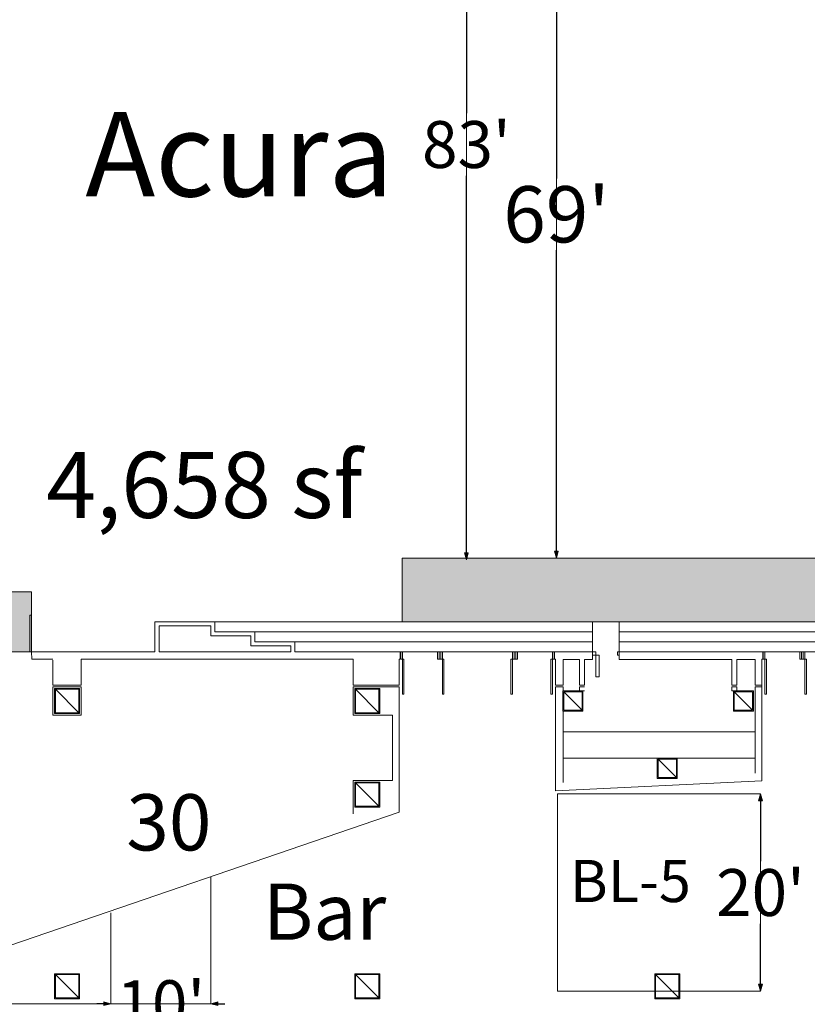
# Model space of a CAD drawing. Units: feet. Extents: x -72 to 1312, y -29 to 1175.
# Drawn here: x 166 to 245, y 123 to 222 of the extents above; entities that cross this region are included whole.
import ezdxf

# ---------------------------------------------------------------- set-up
doc = ezdxf.new("R2010")
doc.units = ezdxf.units.FT
doc.header["$LTSCALE"] = 50
doc.header["$MEASUREMENT"] = 0
doc.header["$PDMODE"] = 1
doc.header["$PDSIZE"] = -2
doc.layers.add('Dimension', color=7, linetype='Continuous', lineweight=5)
doc.layers.add('None', color=7, linetype='Continuous', lineweight=5)
doc.styles.add('Times New Roman', font='Times New Roman')
doc.dimstyles.new('Plan Dim', dxfattribs={"dimtxt": 4.683883, "dimasz": 0.695801, "dimexe": 0, "dimexo": 0, "dimgap": 0, "dimtad": 0, "dimtih": 1, "dimtoh": 1, "dimdec": 0, "dimzin": 4, "dimdsep": 46, "dimtxsty": 'Times New Roman', "dimblk": 'VW_FILLEDARROW', "dimblk1": 'VW_FILLEDARROW', "dimblk2": 'VW_FILLEDARROW', "dimcen": 0, "dimse1": 1, "dimse2": 1, "dimadec": 0, "dimazin": 0, "dimtfac": 1, "dimtdec": 0, "dimtix": 1, "dimtofl": 0, "dimtmove": 0, "dimatfit": 0, "dimldrblk": 'VW_FILLEDARROW', "dimfxl": 1, "dimfrac": 2, "dimtolj": 1, "dimtzin": 4, "dimarcsym": 0})

# ---------------------------------------------------------------- blocks, each defined once
blk = doc.blocks.new('VW_FILLEDARROW')
at = {"linetype": 'Continuous', "lineweight": 0, "transparency": 16777216}
blk.add_hatch(color=0, dxfattribs=at).paths.add_polyline_path([(-1, 0.27), (0, 0), (-1, -0.27)])
at = {"color": 0, "linetype": 'Continuous', "lineweight": 5, "transparency": 16777216, "flags": 128}
blk.add_lwpolyline([(-1, 0.27), (0, 0), (-1, -0.27)], close=True, dxfattribs=at)
blk = doc.blocks.new('*D35')
at = {"layer": 'Defpoints', "color": 0, "transparency": 33554687}
for p in [(219.6, 236.59), (219.6, 236.59), (219.6, 167.86)]:
    blk.add_point(p, dxfattribs=at)
at = {"layer": 'Dimension', "color": 0, "linetype": 'Continuous', "lineweight": -2, "transparency": 33554687}
for p, q in [((219.6, 235.894), (219.6, 205.817)), ((219.6, 168.556), (219.6, 198.633))]:
    blk.add_line(p, q, dxfattribs=at)
at = {"layer": 'Dimension', "color": 0, "lineweight": -2, "xscale": 0.69580078125, "yscale": 0.69580078125, "zscale": 0.69580078125}
for p, rotation in [((219.6, 236.59), 90), ((219.6, 167.86), 270)]:
    blk.add_blockref('VW_FILLEDARROW', p, dxfattribs=dict(at, rotation=rotation))
at = {"layer": 'Dimension', "color": 0, "lineweight": 18, "transparency": 33554687, "insert": (219.6, 202.225), "char_height": 5.6207, "attachment_point": 5, "style": 'Times New Roman'}
blk.add_mtext("\\A1;69'", dxfattribs=at)
blk = doc.blocks.new('*D54')
at = {"layer": 'Defpoints', "color": 0, "transparency": 33554687}
for p in [(240, 144.3), (240, 124.6), (240, 124.6)]:
    blk.add_point(p, dxfattribs=at)
at = {"layer": 'Dimension', "color": 0, "linetype": 'Continuous', "lineweight": -2, "transparency": 33554687}
for p, q in [((240, 143.604), (240, 137.573)), ((240, 125.296), (240, 131.327))]:
    blk.add_line(p, q, dxfattribs=at)
at = {"layer": 'Dimension', "color": 0, "lineweight": -2, "xscale": 0.69580078125, "yscale": 0.69580078125, "zscale": 0.69580078125}
for p, rotation in [((240, 144.3), 90), ((240, 124.6), 270)]:
    blk.add_blockref('VW_FILLEDARROW', p, dxfattribs=dict(at, rotation=rotation))
at = {"layer": 'Dimension', "color": 0, "lineweight": 18, "transparency": 33554687, "insert": (240, 134.45), "char_height": 4.6839, "attachment_point": 5, "style": 'Times New Roman'}
blk.add_mtext("\\A1;20'", dxfattribs=at)
blk = doc.blocks.new('*D56')
at = {"layer": 'Defpoints', "color": 0, "transparency": 33554687}
for p in [(175.049, 123.339), (175.049, 123.339), (185.049, 123.339)]:
    blk.add_point(p, dxfattribs=at)
at = {"layer": 'Dimension', "color": 0, "linetype": 'Continuous', "lineweight": -2, "transparency": 33554687}
for p, q in [((174.353, 123.339), (173.657, 123.339)), ((185.745, 123.339), (186.44, 123.339))]:
    blk.add_line(p, q, dxfattribs=at)
at = {"layer": 'Dimension', "color": 0, "lineweight": -2, "xscale": 0.69580078125, "yscale": 0.69580078125, "zscale": 0.69580078125}
blk.add_blockref('VW_FILLEDARROW', (175.049, 123.339), dxfattribs=at)
at = {"layer": 'Dimension', "color": 0, "lineweight": -2, "xscale": 0.69580078125, "yscale": 0.69580078125, "zscale": 0.69580078125, "rotation": 180}
blk.add_blockref('VW_FILLEDARROW', (185.049, 123.339), dxfattribs=at)
at = {"layer": 'Dimension', "color": 0, "lineweight": 18, "transparency": 33554687, "insert": (180.049, 123.339), "char_height": 4.6839, "attachment_point": 5, "style": 'Times New Roman'}
blk.add_mtext("\\A1;10'", dxfattribs=at)
blk = doc.blocks.new('*D72')
at = {"layer": 'Defpoints', "color": 0, "transparency": 33554687}
for p in [(210.6, 250.698), (210.6, 250.698), (210.6, 167.698)]:
    blk.add_point(p, dxfattribs=at)
at = {"layer": 'Dimension', "color": 0, "linetype": 'Continuous', "lineweight": -2, "transparency": 33554687}
for p, q in [((210.6, 250.002), (210.6, 212.321)), ((210.6, 168.393), (210.6, 206.074))]:
    blk.add_line(p, q, dxfattribs=at)
at = {"layer": 'Dimension', "color": 0, "lineweight": -2, "xscale": 0.69580078125, "yscale": 0.69580078125, "zscale": 0.69580078125}
for p, rotation in [((210.6, 250.698), 90), ((210.6, 167.698), 270)]:
    blk.add_blockref('VW_FILLEDARROW', p, dxfattribs=dict(at, rotation=rotation))
at = {"layer": 'Dimension', "color": 0, "lineweight": 18, "transparency": 33554687, "insert": (210.6, 209.198), "char_height": 4.6839, "attachment_point": 5, "style": 'Times New Roman'}
blk.add_mtext("\\A1;83'", dxfattribs=at)

msp = doc.modelspace()

# ---------------------------------------------------------------- hatches: boundary and pattern name
at = {"layer": 'None', "linetype": 'Continuous', "lineweight": 0, "transparency": 33554687}
for points in [[(204.17, 167.86), (255.37, 167.86), (255.37, 161.514), (204.17, 161.514)], [(159.9587, 164.514), (167.1356, 164.514), (167.1356, 158.514), (159.9587, 158.514)]]:
    msp.add_hatch(color=7, dxfattribs=at).paths.add_polyline_path(points)

# ---------------------------------------------------------------- linework, layer by layer
at = {"layer": 'None', "linetype": 'Continuous', "lineweight": 18, "transparency": 33554687}
for p, q in [((210.6, 167.6976), (210.6, 250.6976)), ((219.6, 236.59), (219.6, 167.86)), ((166.9689, 162.1807), (166.9689, 158.514)), ((167.1356, 162.1807), (166.9689, 162.1807)), ((167.1356, 158.514), (167.1356, 162.1807)), ((179.4612, 161.514), (179.4612, 158.514)), ((185.4612, 161.514), (179.4612, 161.514)), ((223.2082, 161.514), (185.4612, 161.514)), ((185.4612, 161.514), (223.2082, 161.514)), ((185.4612, 160.514), (185.4612, 161.514)), ((223.2082, 161.514), (223.2082, 158.514)), ((223.2082, 158.514), (223.2082, 161.514)), ((225.8749, 161.514), (225.8749, 158.514)), ((225.8749, 158.514), (225.8749, 161.514)), ((263.6487, 161.514), (225.8749, 161.514)), ((225.8749, 161.514), (263.6487, 161.514)), ((179.8779, 161.0973), (179.8779, 158.514)), ((185.0446, 161.0973), (179.8779, 161.0973)), ((185.0446, 160.0973), (185.0446, 161.0973)), ((189.4612, 160.514), (185.4612, 160.514)), ((223.2082, 160.514), (189.4612, 160.514)), ((189.4612, 160.514), (223.2082, 160.514)), ((189.4612, 159.514), (189.4612, 160.514)), ((259.6487, 160.514), (225.8749, 160.514)), ((225.8749, 160.514), (259.6487, 160.514)), ((189.0446, 160.0973), (185.0446, 160.0973)), ((189.0446, 159.0973), (189.0446, 160.0973)), ((193.4612, 159.514), (189.4612, 159.514)), ((193.4612, 159.514), (223.2082, 159.514)), ((223.2082, 159.514), (193.4612, 159.514)), ((193.4612, 158.514), (193.4612, 159.514)), ((225.8749, 159.514), (255.6487, 159.514)), ((255.6487, 159.514), (225.8749, 159.514)), ((166.9689, 158.514), (167.1356, 158.514)), ((179.4612, 158.514), (167.1356, 158.514)), ((167.1356, 158.514), (179.4612, 158.514)), ((167.1383, 157.7567), (167.1356, 158.514)), ((167.1356, 158.514), (167.1383, 157.7567)), ((193.0446, 158.514), (179.8779, 158.514)), ((179.8779, 158.514), (193.0446, 158.514)), ((193.0446, 158.514), (179.8779, 158.514)), ((179.8779, 158.514), (193.0446, 158.514)), ((193.0446, 159.0973), (189.0446, 159.0973)), ((193.0446, 158.514), (193.0446, 159.0973)), ((203.9925, 158.514), (193.4612, 158.514)), ((193.4612, 158.514), (203.9925, 158.514)), ((203.9925, 158.514), (219.4092, 158.514)), ((219.4092, 158.514), (203.9925, 158.514)), ((203.9925, 158.514), (203.9925, 157.764)), ((203.9925, 157.764), (203.9925, 158.514)), ((204.0342, 158.514), (204.2008, 158.514)), ((204.0342, 157.764), (204.0342, 158.514)), ((204.2008, 158.514), (204.2008, 157.764)), ((207.7008, 158.514), (207.8675, 158.514)), ((207.7008, 157.764), (207.7008, 158.514)), ((207.8675, 158.514), (207.8675, 157.764)), ((207.8675, 158.514), (207.8675, 157.764)), ((208.0342, 158.514), (207.8675, 158.514)), ((208.0342, 158.514), (208.2008, 158.514)), ((208.0342, 157.764), (208.0342, 158.514)), ((208.0342, 157.764), (208.0342, 158.514)), ((208.2008, 158.514), (208.2008, 157.764)), ((215.2008, 158.514), (215.2008, 157.764)), ((215.3675, 158.514), (215.2008, 158.514)), ((215.3675, 157.764), (215.3675, 158.514)), ((215.3675, 158.514), (215.5342, 158.514)), ((215.3675, 157.764), (215.3675, 158.514)), ((215.5342, 158.514), (215.5342, 157.764)), ((215.7008, 158.514), (215.5342, 158.514)), ((215.5342, 158.514), (215.5342, 157.764)), ((215.7008, 157.764), (215.7008, 158.514)), ((219.2008, 158.514), (219.2008, 157.764)), ((219.3675, 158.514), (219.2008, 158.514)), ((219.3675, 157.764), (219.3675, 158.514)), ((219.4092, 158.514), (219.4092, 157.764)), ((219.4092, 157.764), (219.4092, 158.514)), ((219.4092, 158.514), (223.2082, 158.514)), ((223.2082, 158.514), (219.4092, 158.514)), ((223.2082, 158.1807), (223.2082, 158.514)), ((223.2082, 158.514), (223.5415, 158.514)), ((223.2112, 157.7359), (223.2082, 158.514)), ((223.2082, 158.514), (223.2112, 157.7359)), ((223.5415, 158.514), (223.5415, 158.1807)), ((225.7082, 158.1807), (225.7082, 158.514)), ((225.7082, 158.514), (225.8749, 158.514)), ((225.8749, 158.514), (225.8749, 158.1807)), ((225.8749, 158.514), (240.2321, 158.514)), ((240.2321, 158.514), (225.8749, 158.514)), ((225.8779, 157.7359), (225.8749, 158.514)), ((225.8749, 158.514), (225.8779, 157.7359)), ((240.2321, 158.514), (255.6487, 158.514)), ((255.6487, 158.514), (240.2321, 158.514)), ((240.2321, 158.514), (240.2321, 157.764)), ((240.2321, 157.764), (240.2321, 158.514)), ((240.2737, 158.514), (240.4404, 158.514)), ((240.2737, 157.764), (240.2737, 158.514)), ((240.4404, 158.514), (240.4404, 157.764)), ((243.9404, 158.514), (244.1071, 158.514)), ((243.9404, 157.764), (243.9404, 158.514)), ((244.1071, 158.514), (244.1071, 157.764)), ((244.1071, 158.514), (244.1071, 157.764)), ((244.2737, 158.514), (244.1071, 158.514)), ((244.2737, 158.514), (244.4404, 158.514)), ((244.2737, 157.764), (244.2737, 158.514)), ((244.2737, 157.764), (244.2737, 158.514)), ((244.4404, 158.514), (244.4404, 157.764)), ((167.1383, 157.7567), (169.2633, 157.7567)), ((169.2633, 157.7567), (167.1383, 157.7567)), ((169.2633, 155.1734), (169.2633, 157.6734)), ((169.2633, 157.6734), (169.2633, 155.1734)), ((172.0967, 157.7567), (172.0967, 155.1734)), ((172.0967, 155.1734), (172.0967, 157.7567)), ((172.0967, 157.7567), (199.2633, 157.7567)), ((199.2633, 157.7567), (172.0967, 157.7567)), ((199.2633, 155.1734), (199.2633, 157.7567)), ((199.2633, 157.7567), (199.2633, 155.1734)), ((203.9925, 157.764), (203.886, 157.764)), ((203.886, 157.764), (203.9925, 157.764)), ((203.8883, 155.1734), (203.886, 157.764)), ((203.886, 157.764), (203.8883, 155.1734)), ((204.2008, 157.764), (204.0342, 157.764)), ((204.2008, 157.764), (204.3467, 157.764)), ((204.2008, 154.264), (204.2008, 157.764)), ((204.3467, 157.764), (204.3467, 154.264)), ((207.8675, 157.764), (207.7008, 157.764)), ((207.8675, 157.764), (208.0342, 157.764)), ((208.2008, 157.764), (208.0342, 157.764)), ((208.2008, 157.764), (208.3467, 157.764)), ((208.2008, 154.264), (208.2008, 157.764)), ((208.3467, 157.764), (208.3467, 154.264)), ((215.2008, 157.764), (215.055, 157.764)), ((215.055, 157.764), (215.055, 154.264)), ((215.2008, 154.264), (215.2008, 157.764)), ((215.2008, 157.764), (215.3675, 157.764)), ((215.5342, 157.764), (215.3675, 157.764)), ((215.5342, 157.764), (215.7008, 157.764)), ((219.2008, 157.764), (219.055, 157.764)), ((219.055, 157.764), (219.055, 154.264)), ((219.2008, 154.264), (219.2008, 157.764)), ((219.2008, 157.764), (219.3675, 157.764)), ((219.4092, 157.764), (219.511, 157.764)), ((219.511, 157.764), (219.4092, 157.764)), ((219.511, 157.764), (219.5133, 155.1734)), ((219.5133, 155.1734), (219.511, 157.764)), ((220.2633, 157.7359), (221.8987, 157.7359)), ((221.8987, 157.7359), (220.2633, 157.7359)), ((220.2633, 157.7359), (220.2633, 155.1734)), ((220.2633, 155.1734), (220.2633, 157.7359)), ((221.8987, 157.7359), (221.8987, 155.1734)), ((221.8987, 155.1734), (221.8987, 157.7359)), ((222.3987, 157.7359), (223.2112, 157.7359)), ((223.2112, 157.7359), (222.3987, 157.7359)), ((222.3987, 157.7359), (222.3987, 155.1734)), ((222.3987, 155.1734), (222.3987, 157.7359)), ((223.5415, 158.1807), (223.2082, 158.1807)), ((223.5415, 158.1807), (223.8749, 158.1807)), ((223.5415, 156.014), (223.5415, 158.1807)), ((223.8749, 158.1807), (223.8749, 156.014)), ((225.8749, 158.1807), (225.7082, 158.1807)), ((225.8779, 157.7359), (237.1279, 157.7359)), ((237.1279, 157.7359), (225.8779, 157.7359)), ((237.1279, 157.7359), (237.1279, 155.1734)), ((237.1279, 155.1734), (237.1279, 157.7359)), ((237.6279, 157.7359), (239.4612, 157.7359)), ((239.4612, 157.7359), (237.6279, 157.7359)), ((237.6279, 157.7359), (237.6279, 155.1734)), ((237.6279, 155.1734), (237.6279, 157.7359)), ((239.4612, 157.7359), (239.4612, 155.1734)), ((239.4612, 155.1734), (239.4612, 157.7359)), ((240.2321, 157.764), (240.1279, 157.764)), ((240.1279, 157.764), (240.2321, 157.764)), ((240.1279, 157.764), (240.1279, 153.8881)), ((240.1279, 153.8881), (240.1279, 157.764)), ((240.4404, 157.764), (240.2737, 157.764)), ((240.4404, 157.764), (240.5862, 157.764)), ((240.4404, 154.264), (240.4404, 157.764)), ((240.5862, 157.764), (240.5862, 154.264)), ((244.1071, 157.764), (243.9404, 157.764)), ((244.1071, 157.764), (244.2737, 157.764)), ((244.4404, 157.764), (244.2737, 157.764)), ((244.4404, 157.764), (244.5862, 157.764)), ((244.4404, 154.264), (244.4404, 157.764)), ((244.5862, 157.764), (244.5862, 154.264)), ((222.3987, 155.8192), (222.3987, 155.4025)), ((222.3987, 155.4025), (222.3987, 155.8192)), ((223.8749, 156.014), (223.5415, 156.014)), ((172.0967, 155.1734), (169.2633, 155.1734)), ((169.2633, 155.1734), (172.0967, 155.1734)), ((169.2633, 152.1734), (169.2633, 155.0067)), ((169.2633, 155.0067), (169.2633, 152.1734)), ((172.0967, 155.0067), (169.2633, 155.0067)), ((169.2633, 155.0067), (172.0967, 155.0067)), ((169.43, 152.34), (169.43, 154.84)), ((169.43, 154.84), (169.43, 152.34)), ((169.43, 154.84), (171.93, 154.84)), ((171.93, 154.84), (169.43, 154.84)), ((169.5133, 154.7567), (171.8467, 152.4233)), ((169.5133, 152.4233), (169.5133, 154.7567)), ((171.8467, 152.4233), (169.5133, 154.7567)), ((169.5133, 154.7567), (171.8467, 154.7567)), ((171.8467, 154.7567), (171.8467, 152.4233)), ((171.93, 154.84), (171.93, 152.34)), ((171.93, 152.34), (171.93, 154.84)), ((172.0967, 155.0067), (172.0967, 152.1734)), ((172.0967, 152.1734), (172.0967, 155.0067)), ((203.8883, 155.1734), (199.2633, 155.1734)), ((199.2633, 155.1734), (203.8883, 155.1734)), ((199.2633, 152.1734), (199.2633, 155.0067)), ((199.2633, 155.0067), (199.2633, 152.1734)), ((203.8883, 155.0067), (199.2633, 155.0067)), ((199.2633, 155.0067), (203.8883, 155.0067)), ((199.43, 152.34), (199.43, 154.84)), ((199.43, 154.84), (199.43, 152.34)), ((199.43, 154.84), (201.93, 154.84)), ((201.93, 154.84), (199.43, 154.84)), ((199.5133, 154.7567), (201.8467, 152.4233)), ((199.5133, 152.4233), (199.5133, 154.7567)), ((201.8467, 152.4233), (199.5133, 154.7567)), ((199.5133, 154.7567), (201.8467, 154.7567)), ((201.8467, 154.7567), (201.8467, 152.4233)), ((201.93, 154.84), (201.93, 152.34)), ((201.93, 152.34), (201.93, 154.84)), ((203.8883, 142.4886), (203.8883, 155.0067)), ((203.8883, 155.0067), (203.8883, 142.4886)), ((219.5133, 155.1734), (220.2633, 155.1734)), ((220.2633, 155.1734), (219.5133, 155.1734)), ((219.5133, 155.0067), (220.2633, 155.0067)), ((220.2633, 155.0067), (219.5133, 155.0067)), ((219.5133, 155.0067), (219.5133, 144.6255)), ((219.5133, 144.6255), (219.5133, 155.0067)), ((220.2425, 154.59), (222.2425, 154.59)), ((222.2425, 154.59), (220.2425, 154.59)), ((220.2425, 152.59), (220.2425, 154.59)), ((220.2425, 154.59), (220.2425, 152.59)), ((220.2633, 155.0067), (220.2633, 154.59)), ((220.2633, 154.59), (220.2633, 155.0067)), ((220.3258, 154.5067), (222.1592, 152.6733)), ((220.3258, 152.6733), (220.3258, 154.5067)), ((222.1592, 152.6733), (220.3258, 154.5067)), ((220.3258, 154.5067), (222.1592, 154.5067)), ((221.8987, 155.1734), (222.3987, 155.1734)), ((222.3987, 155.1734), (221.8987, 155.1734)), ((221.8987, 155.0067), (222.3987, 155.0067)), ((222.3987, 155.0067), (221.8987, 155.0067)), ((221.8987, 155.0067), (221.8987, 154.59)), ((221.8987, 154.59), (221.8987, 155.0067)), ((222.3987, 154.59), (221.8987, 154.59)), ((221.8987, 154.59), (222.3987, 154.59)), ((222.1592, 154.5067), (222.1592, 152.6733)), ((222.2425, 154.59), (222.2425, 152.59)), ((222.2425, 152.59), (222.2425, 154.59)), ((237.6279, 155.1734), (237.1279, 155.1734)), ((237.1279, 155.1734), (237.6279, 155.1734)), ((237.6279, 155.0067), (237.1279, 155.0067)), ((237.1279, 155.0067), (237.6279, 155.0067)), ((237.1279, 155.0067), (237.1279, 154.59)), ((237.1279, 154.59), (237.1279, 155.0067)), ((237.1279, 154.59), (237.6279, 154.59)), ((237.6279, 154.59), (237.1279, 154.59)), ((237.2842, 154.59), (239.2842, 154.59)), ((239.2842, 154.59), (237.2842, 154.59)), ((237.2842, 152.59), (237.2842, 154.59)), ((237.2842, 154.59), (237.2842, 152.59)), ((237.3675, 154.5067), (239.2009, 152.6733)), ((237.3675, 152.6733), (237.3675, 154.5067)), ((239.2009, 152.6733), (237.3675, 154.5067)), ((237.3675, 154.5067), (239.2009, 154.5067)), ((237.6279, 155.0067), (237.6279, 154.59)), ((237.6279, 154.59), (237.6279, 155.0067)), ((239.2009, 154.5067), (239.2009, 152.6733)), ((239.2842, 154.59), (239.2842, 152.59)), ((239.2842, 152.59), (239.2842, 154.59)), ((240.1279, 155.1734), (239.4612, 155.1734)), ((239.4612, 155.1734), (240.1279, 155.1734)), ((239.4612, 155.0067), (239.4612, 146.3761)), ((239.4612, 146.3761), (239.4612, 155.0067)), ((240.1279, 155.0067), (239.4612, 155.0067)), ((239.4612, 155.0067), (240.1279, 155.0067)), ((240.1279, 155.0067), (240.1279, 145.6265)), ((240.1279, 145.6265), (240.1279, 155.0067)), ((204.3467, 154.264), (204.2008, 154.264)), ((208.3467, 154.264), (208.2008, 154.264)), ((215.055, 154.264), (215.2008, 154.264)), ((219.055, 154.264), (219.2008, 154.264)), ((240.5862, 154.264), (240.4404, 154.264)), ((244.5862, 154.264), (244.4404, 154.264)), ((222.2425, 152.59), (220.2425, 152.59)), ((220.2425, 152.59), (222.2425, 152.59)), ((220.2633, 152.59), (220.2633, 145.4513)), ((220.2633, 145.4513), (220.2633, 152.59)), ((222.1592, 152.6733), (220.3258, 152.6733)), ((239.2842, 152.59), (237.2842, 152.59)), ((237.2842, 152.59), (239.2842, 152.59)), ((239.2009, 152.6733), (237.3675, 152.6733)), ((172.0967, 152.1734), (169.2633, 152.1734)), ((169.2633, 152.1734), (172.0967, 152.1734)), ((171.93, 152.34), (169.43, 152.34)), ((169.43, 152.34), (171.93, 152.34)), ((171.8467, 152.4233), (169.5133, 152.4233)), ((203.2217, 152.1734), (199.2633, 152.1734)), ((199.2633, 152.1734), (203.2217, 152.1734)), ((201.93, 152.34), (199.43, 152.34)), ((199.43, 152.34), (201.93, 152.34)), ((201.8467, 152.4233), (199.5133, 152.4233)), ((203.2217, 145.6525), (203.2217, 152.1734)), ((203.2217, 152.1734), (203.2217, 145.6525)), ((239.4612, 150.5067), (220.2633, 150.5067)), ((220.2633, 150.5067), (239.4612, 150.5067)), ((239.4612, 147.8609), (220.2633, 147.8609)), ((220.2633, 147.8609), (239.4612, 147.8609)), ((229.68, 147.8608), (231.68, 147.8608)), ((231.68, 147.8608), (229.68, 147.8608)), ((229.68, 145.8608), (229.68, 147.8608)), ((229.68, 147.8608), (229.68, 145.8608)), ((229.7633, 147.7775), (231.5967, 145.9441)), ((229.7633, 145.9441), (229.7633, 147.7775)), ((231.5967, 145.9441), (229.7633, 147.7775)), ((229.7633, 147.7775), (231.5967, 147.7775)), ((231.5967, 147.7775), (231.5967, 145.9441)), ((231.68, 147.8608), (231.68, 145.8608)), ((231.68, 145.8608), (231.68, 147.8608)), ((199.2633, 145.6525), (203.2217, 145.6525)), ((203.2217, 145.6525), (199.2633, 145.6525)), ((199.2633, 142.3024), (199.2633, 145.6525)), ((199.2633, 145.6525), (199.2633, 142.3024)), ((240.1279, 145.6265), (219.5133, 144.6255)), ((231.68, 145.8608), (229.68, 145.8608)), ((229.68, 145.8608), (231.68, 145.8608)), ((231.5967, 145.9441), (229.7633, 145.9441)), ((199.43, 142.9858), (199.43, 145.4858)), ((199.43, 145.4858), (199.43, 142.9858)), ((199.43, 145.4858), (201.93, 145.4858)), ((201.93, 145.4858), (199.43, 145.4858)), ((199.5133, 145.4025), (201.8467, 143.0691)), ((199.5133, 143.0691), (199.5133, 145.4025)), ((201.8467, 143.0691), (199.5133, 145.4025)), ((199.5133, 145.4025), (201.8467, 145.4025)), ((201.8467, 145.4025), (201.8467, 143.0691)), ((201.93, 145.4858), (201.93, 142.9858)), ((201.93, 142.9858), (201.93, 145.4858)), ((219.7, 144.3), (240, 144.3)), ((219.7, 124.6), (219.7, 144.3)), ((240, 144.3), (240, 124.6)), ((201.93, 142.9858), (199.43, 142.9858)), ((199.43, 142.9858), (201.93, 142.9858)), ((201.8467, 143.0691), (199.5133, 143.0691)), ((203.8883, 142.4886), (156.3467, 126.2)), ((185.0489, 123.3391), (185.0489, 136)), ((175.0489, 123.3391), (175.0489, 132.436)), ((169.43, 123.84), (169.43, 126.34)), ((169.43, 126.34), (169.43, 123.84)), ((169.43, 126.34), (171.93, 126.34)), ((171.93, 126.34), (169.43, 126.34)), ((169.5133, 126.2567), (171.8467, 123.9233)), ((169.5133, 123.9233), (169.5133, 126.2567)), ((171.8467, 123.9233), (169.5133, 126.2567)), ((169.5133, 126.2567), (171.8467, 126.2567)), ((171.8467, 126.2567), (171.8467, 123.9233)), ((171.93, 126.34), (171.93, 123.84)), ((171.93, 123.84), (171.93, 126.34)), ((199.43, 123.84), (199.43, 126.34)), ((199.43, 126.34), (199.43, 123.84)), ((199.43, 126.34), (201.93, 126.34)), ((201.93, 126.34), (199.43, 126.34)), ((199.5133, 126.2567), (201.8467, 123.9233)), ((199.5133, 123.9233), (199.5133, 126.2567)), ((201.8467, 123.9233), (199.5133, 126.2567)), ((199.5133, 126.2567), (201.8467, 126.2567)), ((201.8467, 126.2567), (201.8467, 123.9233)), ((201.93, 126.34), (201.93, 123.84)), ((201.93, 123.84), (201.93, 126.34)), ((229.43, 123.84), (229.43, 126.34)), ((229.43, 126.34), (229.43, 123.84)), ((229.43, 126.34), (231.93, 126.34)), ((231.93, 126.34), (229.43, 126.34)), ((229.5133, 126.2567), (231.8467, 123.9233)), ((229.5133, 123.9233), (229.5133, 126.2567)), ((231.8467, 123.9233), (229.5133, 126.2567)), ((229.5133, 126.2567), (231.8467, 126.2567)), ((231.8467, 126.2567), (231.8467, 123.9233)), ((231.93, 126.34), (231.93, 123.84)), ((231.93, 123.84), (231.93, 126.34)), ((240, 124.6), (219.7, 124.6)), ((156.97, 123.3391), (175.0489, 123.3391)), ((171.93, 123.84), (169.43, 123.84)), ((169.43, 123.84), (171.93, 123.84)), ((171.8467, 123.9233), (169.5133, 123.9233)), ((175.0489, 123.3391), (185.0489, 123.3391)), ((201.93, 123.84), (199.43, 123.84)), ((199.43, 123.84), (201.93, 123.84)), ((201.8467, 123.9233), (199.5133, 123.9233)), ((231.93, 123.84), (229.43, 123.84)), ((229.43, 123.84), (231.93, 123.84)), ((231.8467, 123.9233), (229.5133, 123.9233))]:
    msp.add_line(p, q, dxfattribs=at)
at = {"layer": 'None', "linetype": 'Continuous', "lineweight": 18, "transparency": 33554687, "flags": 128}
for points in [[(204.17, 167.86), (255.37, 167.86), (255.37, 161.514), (204.17, 161.514)], [(159.9587, 164.514), (167.1356, 164.514), (167.1356, 158.514), (159.9587, 158.514)]]:
    msp.add_lwpolyline(points, close=True, dxfattribs=at)

# ---------------------------------------------------------------- dimensions: what is measured, and where the dimension line sits
at = {"layer": 'Dimension', "linetype": 'Continuous', "lineweight": 18, "transparency": 33554687}
for base, p1, p2, override, picture, middle in [((219.6, 236.59), (219.6, 167.86), (219.6, 236.59), {"dimtxt": 5.62066, "dimgap": 0.78125, "dimpost": "<>'", "dimtxsty": 'Times New Roman'}, '*D35', (219.6, 202.225)), ((240, 124.6), (240, 144.3), (240, 124.6), {"dimgap": 0.78125, "dimpost": "<>'", "dimtxsty": 'Times New Roman'}, '*D54', (240, 134.45))]:
    dim = msp.add_linear_dim(base=base, p1=p1, p2=p2, angle=270, dimstyle='Plan Dim', override=override, dxfattribs=at)
    dim.commit()
    dim.dimension.update_dxf_attribs({"geometry": picture, "text_midpoint": middle})
dim = msp.add_linear_dim(base=(175.0489, 123.3391), p1=(185.0489, 123.3391), p2=(175.0489, 123.3391), dimstyle='Plan Dim', override={"dimgap": 0.78125, "dimpost": "<>'", "dimtxsty": 'Times New Roman'}, dxfattribs=at)
dim.commit()
dim.dimension.update_dxf_attribs({"geometry": '*D56', "text_midpoint": (180.0489, 123.3391)})

# ---------------------------------------------------------------- wipeouts: each hides what was drawn before it
at = {"color": 7, "linetype": 'Continuous', "lineweight": 18, "transparency": 33554687}
for points in [[(172.5, 200.8847), (203.0359, 200.8847), (203.0359, 215.1347), (172.5, 215.1347)], [(159.4, 169.4381), (209.4, 169.4381), (209.4, 180.582), (159.4, 180.582)], [(220.9492, 131.9333), (234.1419, 131.9333), (234.1419, 139.0583), (220.9492, 139.0583)]]:
    msp.add_wipeout(points, dxfattribs=at).dxf.layer = 'None'

# ---------------------------------------------------------------- next in the draw order: texts
at = {"layer": 'None', "transparency": 33554687, "attachment_point": 1, "line_spacing_factor": 1.018189, "style": 'Times New Roman'}
for s, insert, char_height in [('Acura', (172.5, 212.4407), 8.43099), ('BL-5', (220.9492, 137.7113), 4.21549)]:
    msp.add_mtext(s, dxfattribs=dict(at, insert=insert, char_height=char_height))
at = {"layer": 'None', "transparency": 33554687, "insert": (184.4, 178.4752), "char_height": 6.59327, "width": 50, "attachment_point": 2, "line_spacing_factor": 1.018189, "style": 'Times New Roman'}
msp.add_mtext('4,658 sf', dxfattribs=at)

# ---------------------------------------------------------------- next in the draw order: dimensions: what is measured, and where the dimension line sits
at = {"layer": 'Dimension', "linetype": 'Continuous', "lineweight": 18, "transparency": 33554687}
dim = msp.add_linear_dim(base=(210.6, 250.6976), p1=(210.6, 167.6976), p2=(210.6, 250.6976), angle=270, dimstyle='Plan Dim', override={"dimgap": 0.78125, "dimpost": "<>'", "dimtxsty": 'Times New Roman'}, dxfattribs=at)
dim.commit()
dim.dimension.update_dxf_attribs({"geometry": '*D72', "text_midpoint": (210.6, 209.1976)})

# ---------------------------------------------------------------- next in the draw order: wipeouts: each hides what was drawn before it
at = {"color": 7, "linetype": 'Continuous', "lineweight": 18, "transparency": 33554687}
for points in [[(176.6, 136.5724), (184.9333, 136.5724), (184.9333, 146.0724), (176.6, 146.0724)], [(190.4, 127.6443), (202.4321, 127.6443), (202.4321, 137.1443), (190.4, 137.1443)]]:
    msp.add_wipeout(points, dxfattribs=at).dxf.layer = 'None'

# ---------------------------------------------------------------- next in the draw order: texts
at = {"layer": 'None', "transparency": 33554687, "char_height": 5.62066, "line_spacing_factor": 1.018189, "style": 'Times New Roman'}
for s, insert, attachment_point in [('30', (176.6, 144.2764), 1), ('Bar', (196.416, 135.3483), 2)]:
    msp.add_mtext(s, dxfattribs=dict(at, insert=insert, attachment_point=attachment_point))

doc.saveas('drawing.dxf')
